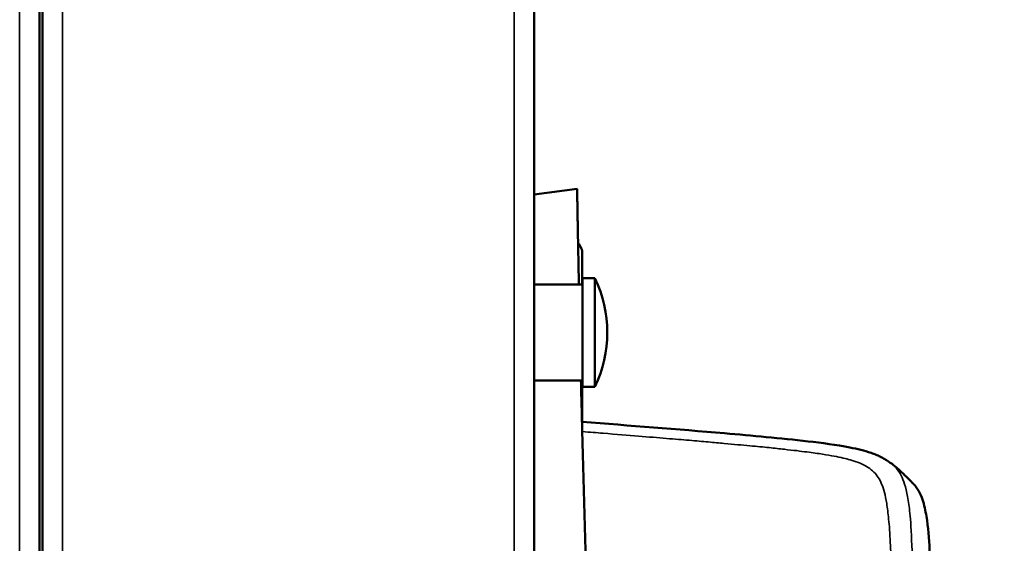
# Model space of a CAD drawing. Units: millimetres. Extents: x 2142 to 32218, y 1516 to 14190.
# Drawn here: x 7338 to 7456, y 6347 to 6410 of the extents above; entities that cross this region are included whole.
import ezdxf

# ---------------------------------------------------------------- set-up
doc = ezdxf.new("R2010")
doc.units = ezdxf.units.MM
doc.layers.get('Defpoints').update_dxf_attribs({"color": 80, "lineweight": 25})
doc.layers.add('Visible (ISO)', color=7, linetype='Continuous', lineweight=50)
doc.layers.add('Visible Narrow (ISO)', color=7, linetype='Continuous', lineweight=35)
doc.styles.add('Verdana(1)', font='verdana.ttf')
doc.dimstyles.new('AT (25)', dxfattribs={"dimtxt": 62.5, "dimasz": 60, "dimexe": 40, "dimexo": 40, "dimgap": 40, "dimtad": 1, "dimdec": 0, "dimzin": 0, "dimdsep": 46, "dimtxsty": 'Verdana(1)', "dimcen": 0.09, "dimclrd": 3, "dimclre": 3, "dimclrt": 7, "dimadec": 1, "dimazin": 0, "dimtfac": 1, "dimtdec": 0, "dimtmove": 0, "dimatfit": 0, "dimfxl": 1, "dimtolj": 1, "dimtzin": 0, "dimarcsym": 0})

# ---------------------------------------------------------------- blocks, each defined once
blk = doc.blocks.new('*D417')
at = {"color": 3, "lineweight": -2, "transparency": 16777216}
for p, q in [((7436.5, 6614.28), (7757.72, 6614.28)), ((7717.72, 6554.28), (7717.72, 5109.14)), ((7584.57, 5049.14), (7757.72, 5049.14))]:
    blk.add_line(p, q, dxfattribs=at)
at = {"color": 3, "transparency": 16777216}
for points in [[(7707.72, 6554.28), (7727.72, 6554.28), (7717.72, 6614.28)], [(7707.72, 5109.14), (7727.72, 5109.14), (7717.72, 5049.14)]]:
    blk.add_solid(points, dxfattribs=at)
at = {"layer": 'Defpoints', "color": 0, "transparency": 16777216}
for p in [(7396.5, 6614.28), (7544.57, 5049.14), (7717.72, 5049.14)]:
    blk.add_point(p, dxfattribs=at)
at = {"color": 7, "transparency": 16777216, "insert": (7645.24, 5831.71), "char_height": 62.5, "attachment_point": 5, "rotation": 90, "style": 'Verdana(1)'}
blk.add_mtext('\\A1;1565', dxfattribs=at)
blk = doc.blocks.new('A$C78fd01dd')
at = {"layer": 'Visible (ISO)'}
for p, q in [((13509.82, 7354.15), (13509.82, 8785.33)), ((13510.17, 7354.15), (13510.17, 8621.33)), ((13569.17, 8617.69), (13569.17, 7355.14)), ((13569.17, 8592.8), (13574.33, 8593.47)), ((13574.95, 8585.66), (13574.95, 8581.99)), ((13569.17, 8581.99), (13574.97, 8581.99)), ((13574.97, 8569.74), (13574.97, 8582.74)), ((13574.97, 8582.74), (13576.47, 8582.74)), ((13576.47, 8569.74), (13576.47, 8582.74)), ((13569.17, 8570.49), (13574.97, 8570.49)), ((13574.95, 8570.49), (13574.95, 8564.11)), ((13574.97, 8569.74), (13576.47, 8569.74))]:
    blk.add_line(p, q, dxfattribs=at)
for centre, radius, start, end in [((13572.95, 8585.66), 2, 0, 41.6119), ((13562.95, 8576.24), 15, 334.3207, 25.6793)]:
    blk.add_arc(centre, radius, start, end, dxfattribs=at)
for points, knots in [([(13574.33, 8593.47), (13574.33, 8593.47), (13574.33, 8593.45), (13574.33, 8593.35), (13574.33, 8593.35), (13574.33, 8593.35), (13574.33, 8593.35), (13574.33, 8593.31), (13574.33, 8593.24), (13574.33, 8593.16), (13574.33, 8593.16), (13574.33, 8593.16), (13574.33, 8593.16), (13574.33, 8593.07), (13574.33, 8592.96), (13574.34, 8592.81), (13574.34, 8592.81), (13574.34, 8592.81), (13574.34, 8592.81), (13574.34, 8592.65), (13574.34, 8592.46), (13574.35, 8592.2), (13574.35, 8592.2), (13574.35, 8592.2), (13574.35, 8592.19), (13574.35, 8592.06), (13574.35, 8591.91), (13574.36, 8591.74), (13574.36, 8591.56), (13574.36, 8591.35), (13574.37, 8591.11), (13574.37, 8591.11), (13574.37, 8591.11), (13574.37, 8591.1), (13574.37, 8590.86), (13574.38, 8590.59), (13574.38, 8590.26), (13574.38, 8590.25), (13574.38, 8590.25), (13574.38, 8590.24), (13574.39, 8590.07), (13574.39, 8589.89), (13574.39, 8589.69), (13574.4, 8589.49), (13574.4, 8589.28), (13574.41, 8589.05), (13574.41, 8589.04), (13574.41, 8589.03), (13574.41, 8589.02), (13574.41, 8588.79), (13574.41, 8588.54), (13574.42, 8588.27), (13574.43, 8587.98), (13574.43, 8587.67), (13574.44, 8587.33), (13574.44, 8587.32), (13574.44, 8587.3), (13574.44, 8587.29), (13574.45, 8586.95), (13574.45, 8586.58), (13574.46, 8586.18), (13574.47, 8585.8), (13574.48, 8585.39), (13574.48, 8584.96), (13574.48, 8584.94), (13574.48, 8584.92), (13574.48, 8584.9), (13574.49, 8584.69), (13574.49, 8584.48), (13574.5, 8584.25), (13574.5, 8584.01), (13574.51, 8583.76), (13574.51, 8583.51), (13574.52, 8583.02), (13574.53, 8582.51), (13574.54, 8581.99)], [0, 0, 0, 0, 0.01538273, 0.01538273, 0.01538273, 0.01539755, 0.01539755, 0.01539755, 0.02307409, 0.02307409, 0.02307409, 0.02309609, 0.02309609, 0.02309609, 0.03076545, 0.03076545, 0.03076545, 0.03079437, 0.03079437, 0.03079437, 0.03845682, 0.03845682, 0.03845682, 0.03849567, 0.03849567, 0.03849567, 0.0423025, 0.0423025, 0.0423025, 0.04614818, 0.04614818, 0.04614818, 0.0461921, 0.0461921, 0.0461921, 0.04999386, 0.04999386, 0.04999386, 0.05004706, 0.05004706, 0.05004706, 0.05198451, 0.05198451, 0.05198451, 0.05383954, 0.05383954, 0.05383954, 0.05392523, 0.05392523, 0.05392523, 0.05576238, 0.05576238, 0.05576238, 0.05768523, 0.05768523, 0.05768523, 0.05774992, 0.05774992, 0.05774992, 0.05968075, 0.05968075, 0.05968075, 0.06153091, 0.06153091, 0.06153091, 0.0616077, 0.0616077, 0.0616077, 0.06249233, 0.06249233, 0.06249233, 0.06345375, 0.06345375, 0.06345375, 0.06530564, 0.06530564, 0.06530564, 0.06530564]), ([(13574.79, 8570.49), (13574.85, 8568.19), (13574.9, 8565.86), (13574.96, 8563.52), (13574.96, 8563.51), (13574.96, 8563.51), (13574.96, 8563.5), (13575.03, 8560.96), (13575.1, 8558.41), (13575.17, 8555.86), (13575.24, 8553.3), (13575.31, 8550.74), (13575.38, 8548.19), (13575.43, 8546.54), (13575.48, 8544.89), (13575.53, 8543.24)], [0.07754186, 0.07754186, 0.07754186, 0.07754186, 0.084605, 0.084605, 0.084605, 0.08462235, 0.08462235, 0.08462235, 0.09229636, 0.09229636, 0.09229636, 0.09998772, 0.09998772, 0.09998772, 0.10494589, 0.10494589, 0.10494589, 0.10494589]), ([(13574.95, 8565.52), (13580.64, 8565.08), (13586.33, 8564.64), (13595.36, 8563.87), (13598.71, 8563.57), (13603.73, 8562.99), (13605.41, 8562.78), (13607.94, 8562.28), (13608.81, 8562.08), (13610.08, 8561.64), (13610.52, 8561.45), (13611.32, 8561.04), (13611.65, 8560.82), (13611.92, 8560.63)], [0.300878, 0.300878, 0.300878, 0.300878, 2.012831, 2.012831, 3.020474, 3.020474, 3.528634, 3.528634, 3.795573, 3.795573, 3.950799, 3.950799, 4.130362, 4.130362, 4.130362, 4.130362]), ([(13611.92, 8560.63), (13612.22, 8560.41), (13612.44, 8560.23), (13613.03, 8559.72), (13613.35, 8559.43), (13613.89, 8558.9), (13614.13, 8558.66), (13614.42, 8558.37), (13614.5, 8558.29), (13614.59, 8558.2), (13614.61, 8558.17), (13614.65, 8558.14), (13614.65, 8558.14), (13614.66, 8558.13)], [0, 0, 0, 0, 0.197971, 0.197971, 0.569457, 0.569457, 0.889372, 0.889372, 1.051279, 1.051279, 1.133177, 1.133177, 1.215576, 1.215576, 1.215576, 1.215576]), ([(13614.66, 8558.13), (13614.79, 8557.99), (13614.92, 8557.84), (13615.14, 8557.54), (13615.24, 8557.38), (13615.51, 8556.89), (13615.66, 8556.56), (13616, 8555.56), (13616.14, 8554.88), (13616.46, 8552.87), (13616.56, 8551.53), (13616.8, 8547.53), (13616.86, 8544.88), (13617.09, 8532.22), (13617.07, 8522.22), (13617.08, 8508.89), (13617.08, 8505.55), (13617.08, 8502.22)], [0, 0, 0, 0, 0.057673, 0.057673, 0.114342, 0.114342, 0.223363, 0.223363, 0.430737, 0.430737, 0.833227, 0.833227, 1.630617, 1.630617, 4.63065, 4.63065, 5.63065, 5.63065, 5.63065, 5.63065])]:
    blk.add_open_spline(points, degree=3, knots=knots, dxfattribs=at)
at = {"layer": 'Visible Narrow (ISO)'}
for p, q in [((13507.42, 8784.13), (13507.42, 7355.35)), ((13512.57, 8620.13), (13512.57, 7355.35)), ((13566.77, 7355.14), (13566.77, 8620.34))]:
    blk.add_line(p, q, dxfattribs=at)
blk.add_open_spline([(13574.95, 8564.36), (13575.84, 8564.29), (13576.66, 8564.22), (13577.44, 8564.16), (13579.04, 8564.03), (13580.43, 8563.92), (13581.68, 8563.82), (13582.93, 8563.72), (13584.04, 8563.62), (13585.05, 8563.54), (13586.05, 8563.45), (13586.96, 8563.38), (13587.79, 8563.31), (13588.62, 8563.24), (13589.37, 8563.17), (13590.06, 8563.11), (13590.76, 8563.05), (13591.39, 8562.99), (13591.98, 8562.94), (13593.16, 8562.83), (13594.16, 8562.74), (13595.04, 8562.66), (13595.92, 8562.57), (13596.68, 8562.5), (13597.37, 8562.43), (13598.05, 8562.36), (13598.65, 8562.29), (13599.2, 8562.23), (13599.74, 8562.17), (13600.23, 8562.12), (13600.68, 8562.07), (13601.12, 8562.01), (13601.52, 8561.96), (13601.89, 8561.91), (13602.63, 8561.82), (13603.25, 8561.73), (13603.78, 8561.65), (13604.32, 8561.56), (13604.78, 8561.49), (13605.18, 8561.41), (13605.59, 8561.33), (13605.94, 8561.26), (13606.26, 8561.19), (13606.57, 8561.11), (13606.86, 8561.04), (13607.11, 8560.97), (13607.62, 8560.82), (13608.03, 8560.68), (13608.38, 8560.52), (13608.73, 8560.37), (13609.02, 8560.21), (13609.28, 8560.05), (13609.53, 8559.88), (13609.75, 8559.7), (13609.95, 8559.5), (13610.14, 8559.31), (13610.31, 8559.09), (13610.47, 8558.86), (13610.62, 8558.62), (13610.75, 8558.36), (13610.88, 8558.07), (13611, 8557.77), (13611.11, 8557.44), (13611.21, 8557.06), (13611.31, 8556.67), (13611.41, 8556.24), (13611.49, 8555.72), (13611.57, 8555.2), (13611.65, 8554.59), (13611.72, 8553.84), (13611.76, 8553.46), (13611.79, 8553.05), (13611.83, 8552.58), (13611.86, 8552.11), (13611.89, 8551.59), (13611.92, 8550.99), (13611.95, 8550.39), (13611.98, 8549.72), (13612.01, 8548.93), (13612.04, 8548.15), (13612.06, 8547.24), (13612.09, 8546.16), (13612.1, 8545.61), (13612.11, 8545.02), (13612.12, 8544.37), (13612.14, 8543.71), (13612.15, 8543), (13612.16, 8542.2), (13612.17, 8541.39), (13612.18, 8540.51), (13612.19, 8539.51), (13612.2, 8538.5), (13612.21, 8537.38), (13612.22, 8536.09), (13612.23, 8534.8), (13612.24, 8533.34), (13612.25, 8531.61), (13612.26, 8529.43), (13612.27, 8526.85), (13612.28, 8523.48), (13612.28, 8521.49), (13612.29, 8519.21), (13612.29, 8516.49), (13612.29, 8514.65), (13612.3, 8512.61), (13612.3, 8510.27), (13612.3, 8509.1), (13612.3, 8507.86), (13612.3, 8506.52), (13612.3, 8505.19), (13612.3, 8503.76), (13612.3, 8502.22)], degree=3, knots=[0.0039992, 0.0039992, 0.0039992, 0.0039992, 0.0078125, 0.0078125, 0.0078125, 0.015625, 0.015625, 0.015625, 0.0234375, 0.0234375, 0.0234375, 0.03125, 0.03125, 0.03125, 0.0390625, 0.0390625, 0.0390625, 0.046875, 0.046875, 0.046875, 0.0625, 0.0625, 0.0625, 0.078125, 0.078125, 0.078125, 0.09375, 0.09375, 0.09375, 0.109375, 0.109375, 0.109375, 0.125, 0.125, 0.125, 0.15625, 0.15625, 0.15625, 0.1875, 0.1875, 0.1875, 0.21875, 0.21875, 0.21875, 0.25, 0.25, 0.25, 0.3125, 0.3125, 0.3125, 0.375, 0.375, 0.375, 0.4375, 0.4375, 0.4375, 0.5, 0.5, 0.5, 0.5625, 0.5625, 0.5625, 0.625, 0.625, 0.625, 0.6875, 0.6875, 0.6875, 0.75, 0.75, 0.75, 0.78125, 0.78125, 0.78125, 0.8125, 0.8125, 0.8125, 0.84375, 0.84375, 0.84375, 0.875, 0.875, 0.875, 0.890625, 0.890625, 0.890625, 0.90625, 0.90625, 0.90625, 0.921875, 0.921875, 0.921875, 0.9375, 0.9375, 0.9375, 0.953125, 0.953125, 0.953125, 0.9727715, 0.9727715, 0.9727715, 0.984375, 0.984375, 0.984375, 0.9921875, 0.9921875, 0.9921875, 0.9960938, 0.9960938, 0.9960938, 1, 1, 1, 1], dxfattribs=at)
blk.add_rational_spline([(13614.88, 8502.22), (13614.88, 8558.49), (13611.92, 8560.63)], [5.16666666667, 33.2742563185, 27.4017773236], degree=2, dxfattribs=at)

msp = doc.modelspace()

# ---------------------------------------------------------------- block references
msp.add_blockref('A$C78fd01dd', (-6169.23, -2203.71))

# ---------------------------------------------------------------- dimensions: what is measured, and where the dimension line sits
dim = msp.add_linear_dim(base=(7717.72, 5049.14), p1=(7396.5, 6614.28), p2=(7544.57, 5049.14), angle=90, dimstyle='AT (25)')
dim.commit()
dim.dimension.update_dxf_attribs({"geometry": '*D417', "text_midpoint": (7717.72, 5831.71), "dimtype": 160})

doc.saveas('drawing.dxf')
